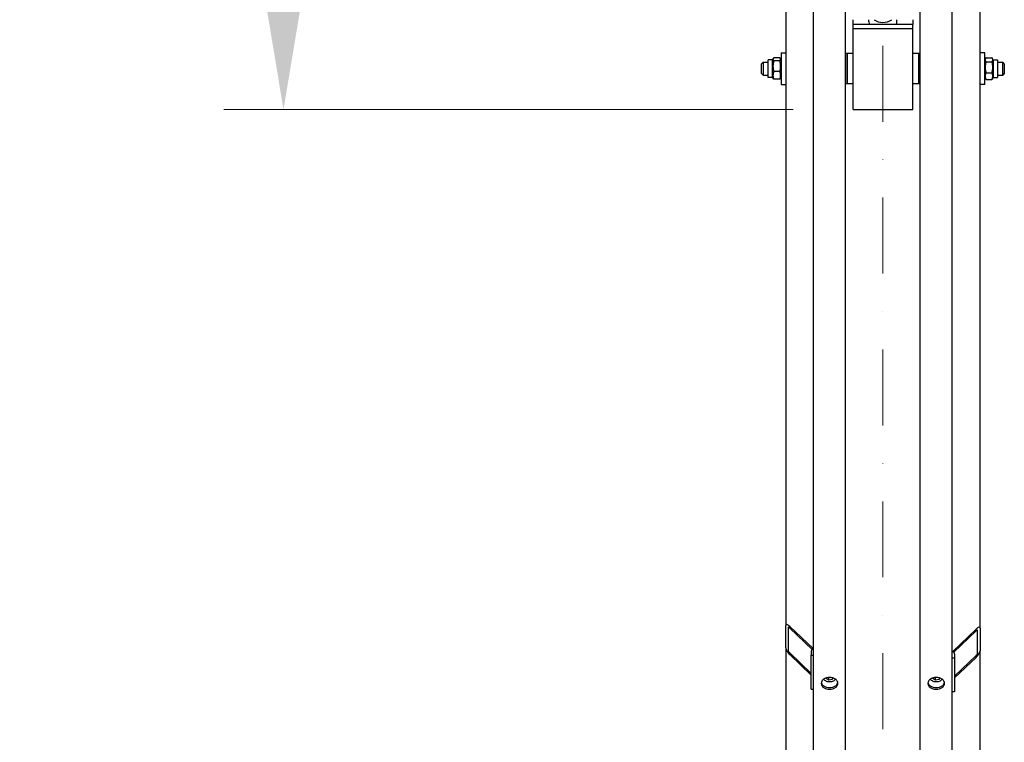
# Model space of a CAD drawing. Units: millimetres. Extents: x 1166 to 15675, y 146 to 20430.
# Drawn here: x 2552 to 3789, y 3237 to 4144 of the extents above; entities that cross this region are included whole.
import ezdxf

# ---------------------------------------------------------------- set-up
doc = ezdxf.new("R2010")
doc.units = ezdxf.units.MM
doc.header["$LTSCALE"] = 75
doc.linetypes.add('DASHDOT2', pattern=[12.7, 6.35, -3.175, 0, -3.175])
doc.linetypes.add('LONG_DASH_DOTTED', pattern=[0.3001, 0.2362, -0.0295, 0.0049, -0.0295])
for name, color, linetype, lineweight in [('Centerline(Hillmar_metric)', 7, 'LONG_DASH_DOTTED', 18), ('Dimensions(Hillmar_metric)', 7, 'Continuous', 13), ('Visible Edges(Hillmar_metric)', 7, 'Continuous', 25)]:
    doc.layers.add(name, color=color, linetype=linetype, lineweight=lineweight)
doc.styles.add('Hillmar_metric_Dimensions', font='arial.ttf')
doc.dimstyles.new('X.XXX-Hillmar_metric', dxfattribs={"dimscale": 75, "dimtxt": 2, "dimasz": 2.5, "dimexe": 1, "dimexo": 1, "dimgap": 0.25, "dimtad": 1, "dimdec": 3, "dimrnd": 1e-08, "dimdsep": 46, "dimtxsty": 'Hillmar_metric_Dimensions', "dimcen": 0.09, "dimdle": 8, "dimclrd": 7, "dimclre": 7, "dimclrt": 7, "dimaunit": 1, "dimadec": 3, "dimazin": 2, "dimtfac": 0.75, "dimtmove": 0, "dimatfit": 3, "dimfxl": 1, "dimtolj": 1, "dimlwd": 9, "dimlwe": 9, "dimarcsym": 0})

# ---------------------------------------------------------------- blocks, each defined once
blk = doc.blocks.new('*D23')
at = {"layer": 'Defpoints', "color": 0, "linetype": 'Continuous', "transparency": 16777216}
for p in [(2098, 6981.6), (3553.4, 6981.6), (3553.4, 2681.6)]:
    blk.add_point(p, dxfattribs=at)
at = {"layer": 'Dimensions(Hillmar_metric)', "color": 7, "linetype": 'Continuous', "lineweight": 9, "transparency": 16777216}
for p, q in [((3478.4, 6981.6), (2023, 6981.6)), ((2098, 6794.1), (2098, 4931.1)), ((2098, 2869.1), (2098, 4732)), ((3478.4, 2681.6), (2023, 2681.6))]:
    blk.add_line(p, q, dxfattribs=at)
at = {"layer": 'Dimensions(Hillmar_metric)', "color": 7, "linetype": 'Continuous', "transparency": 16777216}
for points in [[(2066.7, 6794.1), (2129.2, 6794.1), (2098, 6981.6)], [(2066.7, 2869.1), (2129.2, 2869.1), (2098, 2681.6)]]:
    blk.add_solid(points, dxfattribs=at)
at = {"layer": 'Dimensions(Hillmar_metric)', "color": 7, "linetype": 'Continuous', "lineweight": 13, "transparency": 16777216, "insert": (2098, 4831.6), "char_height": 150, "attachment_point": 5, "style": 'Hillmar_metric_Dimensions'}
blk.add_mtext('\\A1;Ø4300', dxfattribs=at)
blk = doc.blocks.new('*D24')
at = {"layer": 'Defpoints', "color": 0, "linetype": 'Continuous', "transparency": 16777216}
for p in [(3598.7, 5631.6), (2883.3, 4031.6), (3598.7, 4031.6)]:
    blk.add_point(p, dxfattribs=at)
at = {"layer": 'Dimensions(Hillmar_metric)', "color": 7, "linetype": 'Continuous', "lineweight": 9, "transparency": 16777216}
for p, q in [((3523.7, 5631.6), (2808.3, 5631.6)), ((2883.3, 5444.1), (2883.3, 4931.1)), ((2883.3, 4219.1), (2883.3, 4732)), ((3523.7, 4031.6), (2808.3, 4031.6))]:
    blk.add_line(p, q, dxfattribs=at)
at = {"layer": 'Dimensions(Hillmar_metric)', "color": 7, "linetype": 'Continuous', "transparency": 16777216}
for points in [[(2852.1, 5444.1), (2914.6, 5444.1), (2883.3, 5631.6)], [(2852.1, 4219.1), (2914.6, 4219.1), (2883.3, 4031.6)]]:
    blk.add_solid(points, dxfattribs=at)
at = {"layer": 'Dimensions(Hillmar_metric)', "color": 7, "linetype": 'Continuous', "lineweight": 13, "transparency": 16777216, "insert": (2883.3, 4831.6), "char_height": 150, "attachment_point": 5, "style": 'Hillmar_metric_Dimensions'}
blk.add_mtext('\\A1;Ø1600', dxfattribs=at)

msp = doc.modelspace()

# ---------------------------------------------------------------- linework, layer by layer
at = {"layer": 'Centerline(Hillmar_metric)', "linetype": 'DASHDOT2', "ltscale": 0.2}
msp.add_line((3636.2188, 7161.2271), (3636.2188, 2498.2779), dxfattribs=at)
at = {"layer": 'Visible Edges(Hillmar_metric)'}
for p, q in [((3549.2188, 2685.7779), (3549.2188, 4831.5779)), ((3589.2188, 2685.7779), (3589.2188, 4831.5779)), ((3683.2188, 2685.7779), (3683.2188, 4831.5779)), ((3723.2188, 2685.7779), (3723.2188, 4831.5779)), ((3514.2188, 4277.2805), (3514.2188, 3384.1304)), ((3758.2188, 3380.5948), (3758.2188, 4275.9864)), ((3598.7188, 4138.4778), (3598.7188, 4144.41)), ((3618.7188, 4141.5574), (3618.7188, 4144.41)), ((3653.7188, 4141.5574), (3653.7188, 4144.41)), ((3673.7188, 4144.41), (3673.7188, 4138.4778)), ((3673.7188, 4138.4778), (3598.7188, 4138.4778)), ((3598.7188, 4133.2403), (3598.7188, 4138.4778)), ((3598.7188, 4031.5779), (3598.7188, 4133.2403)), ((3598.7188, 4133.2403), (3673.7188, 4133.2403)), ((3673.7188, 4133.2403), (3673.7188, 4138.4778)), ((3673.7188, 4031.5779), (3673.7188, 4133.2403)), ((3492.2188, 4071.7354), (3492.2188, 4094.2354)), ((3497.7188, 4094.2354), (3492.2188, 4094.2354)), ((3497.7188, 4094.2354), (3498.4159, 4095.4427)), ((3497.7188, 4071.7354), (3497.7188, 4094.2354)), ((3506.714, 4096.4048), (3499.2237, 4096.4048)), ((3508.2188, 4094.2354), (3507.5218, 4095.4427)), ((3508.2188, 4102.9854), (3508.2188, 4062.9854)), ((3508.2188, 4102.9854), (3514.2188, 4102.9854)), ((3591.2188, 4101.9854), (3589.2188, 4101.9854)), ((3591.2188, 4063.9854), (3591.2188, 4101.9854)), ((3591.2188, 4101.9854), (3591.2188, 4063.9854)), ((3598.7188, 4101.9854), (3591.2188, 4101.9854)), ((3681.2188, 4101.9854), (3673.7188, 4101.9854)), ((3681.2188, 4101.9854), (3681.2188, 4063.9854)), ((3683.2188, 4101.9854), (3681.2188, 4101.9854)), ((3681.2188, 4063.9854), (3681.2188, 4101.9854)), ((3764.2188, 4102.9854), (3758.2188, 4102.9854)), ((3764.2188, 4062.9854), (3764.2188, 4102.9854)), ((3764.2188, 4094.2354), (3765.1842, 4095.9075)), ((3765.7237, 4096.6993), (3773.214, 4096.6993)), ((3774.7188, 4094.2354), (3773.7535, 4095.9075)), ((3774.7188, 4094.2354), (3774.7188, 4071.7354)), ((3774.7188, 4094.2354), (3780.2188, 4094.2354)), ((3780.2188, 4094.2354), (3780.2188, 4071.7354)), ((3483.7188, 4088.9854), (3485.7188, 4090.9854)), ((3483.7188, 4076.9854), (3483.7188, 4088.9854)), ((3485.7188, 4090.9854), (3485.7188, 4074.9854)), ((3485.7188, 4090.9854), (3492.2188, 4090.9854)), ((3506.714, 4092.6851), (3499.2237, 4092.6851)), ((3765.7237, 4091.559), (3773.214, 4091.559)), ((3780.2188, 4090.9854), (3786.7188, 4090.9854)), ((3786.7188, 4074.9854), (3786.7188, 4090.9854)), ((3788.7188, 4088.9854), (3786.7188, 4090.9854)), ((3788.7188, 4088.9854), (3788.7188, 4076.9854)), ((3483.7188, 4076.9854), (3485.7188, 4074.9854)), ((3485.7188, 4074.9854), (3492.2188, 4074.9854)), ((3497.7188, 4071.7354), (3492.2188, 4071.7354)), ((3497.7188, 4071.7354), (3498.4159, 4070.5282)), ((3506.714, 4079.2657), (3499.2237, 4079.2657)), ((3506.714, 4069.566), (3499.2237, 4069.566)), ((3508.2188, 4071.7354), (3507.5218, 4070.5282)), ((3764.2188, 4071.7354), (3765.1842, 4070.0633)), ((3765.7237, 4077.8451), (3773.214, 4077.8451)), ((3765.7237, 4069.2715), (3773.214, 4069.2715)), ((3774.7188, 4071.7354), (3773.7535, 4070.0633)), ((3774.7188, 4071.7354), (3780.2188, 4071.7354)), ((3780.2188, 4074.9854), (3786.7188, 4074.9854)), ((3788.7188, 4076.9854), (3786.7188, 4074.9854)), ((3508.2188, 4062.9854), (3514.2188, 4062.9854)), ((3591.2188, 4063.9854), (3589.2188, 4063.9854)), ((3598.7188, 4063.9854), (3591.2188, 4063.9854)), ((3681.2188, 4063.9854), (3673.7188, 4063.9854)), ((3683.2188, 4063.9854), (3681.2188, 4063.9854)), ((3764.2188, 4062.9854), (3758.2188, 4062.9854)), ((3598.7188, 4031.5779), (3673.7188, 4031.5779)), ((3514.2188, 3355.8461), (3514.2188, 3384.1304)), ((3517.2188, 3381.2637), (3517.2188, 3352.9794)), ((3519.2188, 3382.8881), (3548.4839, 3354.9239)), ((3547.2501, 3353.9816), (3519.2188, 3380.7668)), ((3723.9537, 3351.3883), (3753.2188, 3379.3526)), ((3753.2188, 3377.2313), (3725.1876, 3350.4461)), ((3755.2188, 3349.4439), (3755.2188, 3377.7282)), ((3758.2188, 3380.5948), (3758.2188, 3352.3105)), ((3514.2188, 3355.8461), (3514.2188, 2840.1856)), ((3758.2188, 2835.356), (3758.2188, 3352.3105)), ((3519.2188, 3349.6541), (3546.2188, 3323.8543)), ((3546.2188, 3321.733), (3519.2188, 3347.5328)), ((3546.2188, 3351.6034), (3546.2188, 3346.6537)), ((3546.2188, 3346.6537), (3549.2188, 3346.6537)), ((3546.2188, 3304.2273), (3546.2188, 3346.6537)), ((3726.2188, 3343.1182), (3723.2188, 3343.1182)), ((3726.2188, 3348.0679), (3726.2188, 3343.1182)), ((3726.2188, 3320.3187), (3753.2188, 3346.1186)), ((3753.2188, 3343.9973), (3726.2188, 3318.1974)), ((3726.2188, 3343.1182), (3726.2188, 3300.6918)), ((3564.8452, 3317.3196), (3565.0747, 3318.1355)), ((3568.3178, 3315.1662), (3564.8452, 3317.3196)), ((3568.3178, 3315.1662), (3568.3178, 3318.7017)), ((3572.6914, 3316.216), (3568.3178, 3315.1662)), ((3572.6914, 3318.3213), (3572.6914, 3316.216)), ((3573.2417, 3318.1719), (3572.6914, 3316.216)), ((3698.8452, 3317.3196), (3699.0747, 3318.1355)), ((3702.3178, 3315.1662), (3698.8452, 3317.3196)), ((3702.3178, 3315.1662), (3702.3178, 3318.7017)), ((3706.6914, 3316.216), (3702.3178, 3315.1662)), ((3706.6914, 3318.3213), (3706.6914, 3316.216)), ((3707.2417, 3318.1719), (3706.6914, 3316.216)), ((3546.2188, 3304.2273), (3549.2188, 3304.2273)), ((3726.2188, 3300.6918), (3723.2188, 3300.6918))]:
    msp.add_line(p, q, dxfattribs=at)
for centre, major_axis, ratio, start_param, end_param in [((3636.2188, 4156.1932), (-17.5, 0), 0.872922077, 0.880957139, 2.260635515), ((3636.2188, 4141.5574), (-17.5, 0), 0.872922077, 0, 0.202989569), ((3636.2188, 4141.5574), (17.5, 0), 0.872922077, 6.080195739, 6.283185307), ((3519.2188, 3379.3526), (-4.6405, 5.7506), 0.323744071, 5.093925958, 6.664722285), ((3519.2188, 3379.3526), (-1.8562, 2.3003), 0.323744071, 5.093925958, 6.664722285), ((3753.2188, 3375.8171), (4.6405, 5.7506), 0.323744071, 5.901648329, 7.472444656), ((3753.2188, 3375.8171), (1.8562, 2.3003), 0.323744071, 5.901648329, 7.472444656), ((3519.2188, 3351.0683), (-4.6405, 5.7506), 0.323744071, 0.381536978, 1.952333305), ((3519.2188, 3351.0683), (-1.8562, 2.3003), 0.323744071, 0.381536978, 1.952333305), ((3552.2188, 3351.6034), (-6, 0), 0.707106781, 5.235987756, 6.283185307), ((3720.2188, 3348.0679), (6, 0), 0.707106781, 0, 1.047197551), ((3753.2188, 3347.5328), (4.6405, 5.7506), 0.323744071, 4.330852002, 5.901648329), ((3753.2188, 3347.5328), (1.8562, 2.3003), 0.323744071, 4.330852002, 5.901648329)]:
    msp.add_ellipse(centre, major_axis=major_axis, ratio=ratio, start_param=start_param, end_param=end_param, dxfattribs=at)
for points, weights in [([(3499.2237, 4096.4048), (3497.2237, 4094.5449), (3499.2237, 4092.6851)], [1, 1.15470053838, 1]), ([(3506.714, 4092.6851), (3508.714, 4094.5449), (3506.714, 4096.4048)], [1, 1.15470053838, 1]), ([(3765.7237, 4096.6993), (3763.7237, 4094.1291), (3765.7237, 4091.559)], [1, 1.15470053838, 1]), ([(3773.214, 4091.559), (3775.214, 4094.1291), (3773.214, 4096.6993)], [1, 1.15470053838, 1]), ([(3499.2237, 4092.6851), (3497.2237, 4085.9754), (3499.2237, 4079.2657)], [1, 1.15470053838, 1]), ([(3506.714, 4079.2657), (3508.714, 4085.9754), (3506.714, 4092.6851)], [1, 1.15470053838, 1]), ([(3765.7237, 4091.559), (3763.7237, 4084.702), (3765.7237, 4077.8451)], [1, 1.15470053838, 1]), ([(3773.214, 4077.8451), (3775.214, 4084.702), (3773.214, 4091.559)], [1, 1.15470053838, 1]), ([(3499.2237, 4079.2657), (3497.2237, 4074.4158), (3499.2237, 4069.566)], [1, 1.15470053838, 1]), ([(3499.2237, 4069.566), (3498.6788, 4070.0727), (3498.4159, 4070.5282)], [1, 1.03787833926, 1.05720769866]), ([(3506.714, 4069.566), (3508.714, 4074.4158), (3506.714, 4079.2657)], [1, 1.15470053838, 1]), ([(3507.5218, 4070.5282), (3507.2589, 4070.0727), (3506.714, 4069.566)], [1.05720769866, 1.03787833926, 1]), ([(3765.7237, 4077.8451), (3763.7237, 4073.5583), (3765.7237, 4069.2715)], [1, 1.15470053838, 1]), ([(3765.7237, 4069.2715), (3765.4048, 4069.6812), (3765.1842, 4070.0633)], [1, 1.02182384462, 1.0374902421]), ([(3773.214, 4069.2715), (3775.214, 4073.5583), (3773.214, 4077.8451)], [1, 1.15470053838, 1]), ([(3773.7535, 4070.0633), (3773.5329, 4069.6812), (3773.214, 4069.2715)], [1.0374902421, 1.02182384462, 1]), ([(3568.3053, 3318.7128), (3568.3115, 3318.7073), (3568.3178, 3318.7017)], [1.00095883382, 1.0004809119, 1]), ([(3568.3178, 3318.7017), (3568.3328, 3318.7086), (3568.3478, 3318.7154)], [1, 1.00092354769, 1.00183606839]), ([(3702.3053, 3318.7128), (3702.3115, 3318.7073), (3702.3178, 3318.7017)], [1.00095883382, 1.0004809119, 1]), ([(3702.3178, 3318.7017), (3702.3328, 3318.7086), (3702.3478, 3318.7154)], [1, 1.00092354769, 1.00183606839])]:
    msp.add_rational_spline(points, weights, degree=2, dxfattribs=at)
for points, knots in [([(3569.2188, 3303.8919), (3567.9004, 3303.8919), (3566.4942, 3304.0772), (3563.9072, 3304.8315), (3562.7265, 3305.4005), (3560.862, 3306.7143), (3560.0539, 3307.5468), (3558.9823, 3309.3727), (3558.7188, 3310.3661), (3558.7188, 3312.2306), (3558.9823, 3313.2259), (3560.0539, 3315.0586), (3560.862, 3315.8959), (3562.7265, 3317.2189), (3563.9072, 3317.7927), (3566.4942, 3318.5538), (3567.9004, 3318.7411), (3570.5372, 3318.7411), (3571.9435, 3318.5538), (3574.5305, 3317.7927), (3575.7112, 3317.2189), (3577.5757, 3315.8959), (3578.3838, 3315.0586), (3579.4554, 3313.2259), (3579.7188, 3312.2306), (3579.7188, 3310.3661), (3579.4554, 3309.3727), (3578.3838, 3307.5468), (3577.5757, 3306.7143), (3575.7112, 3305.4005), (3574.5305, 3304.8315), (3571.9435, 3304.0772), (3570.5372, 3303.8919), (3569.2188, 3303.8919)], [0, 0, 0, 0, 0.395521707, 0.395521707, 0.791043413, 0.791043413, 1.18656512, 1.18656512, 1.582086826, 1.582086826, 1.977608533, 1.977608533, 2.373130239, 2.373130239, 2.768651946, 2.768651946, 3.164173652, 3.164173652, 3.559695359, 3.559695359, 3.955217065, 3.955217065, 4.350738772, 4.350738772, 4.746260479, 4.746260479, 5.141782185, 5.141782185, 5.537303892, 5.537303892, 5.932825598, 5.932825598, 6.328347305, 6.328347305, 6.328347305, 6.328347305]), ([(3576.5265, 3316.6391), (3576.3188, 3316.2911), (3576.0687, 3315.9627), (3575.2904, 3315.1324), (3574.6922, 3314.6777), (3573.3258, 3313.9204), (3572.5517, 3313.6241), (3570.9171, 3313.2256), (3570.0561, 3313.125), (3568.3347, 3313.1287), (3567.4746, 3313.233), (3565.8375, 3313.6399), (3565.0606, 3313.9425), (3563.6723, 3314.7251), (3563.0595, 3315.2041), (3562.315, 3316.0344), (3562.0963, 3316.329), (3561.9112, 3316.6391)], [6.486249528, 6.486249528, 6.486249528, 6.486249528, 6.672178849, 6.672178849, 6.992882514, 6.992882514, 7.32563881, 7.32563881, 7.660681965, 7.660681965, 7.995680375, 7.995680375, 8.330718391, 8.330718391, 8.66332661, 8.66332661, 8.829014658, 8.829014658, 8.829014658, 8.829014658]), ([(3703.2188, 3303.8919), (3701.9004, 3303.8919), (3700.4942, 3304.0772), (3697.9072, 3304.8315), (3696.7265, 3305.4005), (3694.862, 3306.7143), (3694.0539, 3307.5468), (3692.9823, 3309.3727), (3692.7188, 3310.3661), (3692.7188, 3312.2306), (3692.9823, 3313.2259), (3694.0539, 3315.0586), (3694.862, 3315.8959), (3696.7265, 3317.2189), (3697.9072, 3317.7927), (3700.4942, 3318.5538), (3701.9004, 3318.7411), (3704.5372, 3318.7411), (3705.9435, 3318.5538), (3708.5305, 3317.7927), (3709.7112, 3317.2189), (3711.5757, 3315.8959), (3712.3838, 3315.0586), (3713.4554, 3313.2259), (3713.7188, 3312.2306), (3713.7188, 3310.3661), (3713.4554, 3309.3727), (3712.3838, 3307.5468), (3711.5757, 3306.7143), (3709.7112, 3305.4005), (3708.5305, 3304.8315), (3705.9435, 3304.0772), (3704.5372, 3303.8919), (3703.2188, 3303.8919)], [0, 0, 0, 0, 0.395521707, 0.395521707, 0.791043413, 0.791043413, 1.18656512, 1.18656512, 1.582086826, 1.582086826, 1.977608533, 1.977608533, 2.373130239, 2.373130239, 2.768651946, 2.768651946, 3.164173652, 3.164173652, 3.559695359, 3.559695359, 3.955217065, 3.955217065, 4.350738772, 4.350738772, 4.746260479, 4.746260479, 5.141782185, 5.141782185, 5.537303892, 5.537303892, 5.932825598, 5.932825598, 6.328347305, 6.328347305, 6.328347305, 6.328347305]), ([(3710.5265, 3316.6391), (3710.3188, 3316.2911), (3710.0687, 3315.9627), (3709.2904, 3315.1324), (3708.6922, 3314.6777), (3707.3258, 3313.9204), (3706.5517, 3313.6241), (3704.9171, 3313.2256), (3704.0561, 3313.125), (3702.3347, 3313.1287), (3701.4746, 3313.233), (3699.8375, 3313.6399), (3699.0606, 3313.9425), (3697.6723, 3314.7251), (3697.0595, 3315.2041), (3696.315, 3316.0344), (3696.0963, 3316.329), (3695.9112, 3316.6391)], [6.486249528, 6.486249528, 6.486249528, 6.486249528, 6.672178849, 6.672178849, 6.992882514, 6.992882514, 7.32563881, 7.32563881, 7.660681965, 7.660681965, 7.995680375, 7.995680375, 8.330718391, 8.330718391, 8.66332661, 8.66332661, 8.829014658, 8.829014658, 8.829014658, 8.829014658]), ([(3558.829, 3312.3597), (3558.9529, 3311.7584), (3559.1819, 3311.1539), (3560.0539, 3309.6681), (3560.862, 3308.8357), (3562.7265, 3307.5218), (3563.9072, 3306.9529), (3566.4942, 3306.1986), (3567.9004, 3306.0132), (3569.2188, 3306.0132)], [4.893603581, 4.893603581, 4.893603581, 4.893603581, 5.14178221, 5.14178221, 5.537303918, 5.537303918, 5.932825626, 5.932825626, 6.328347335, 6.328347335, 6.328347335, 6.328347335]), ([(3569.2188, 3306.0132), (3570.5372, 3306.0132), (3571.9435, 3306.1986), (3574.5305, 3306.9529), (3575.7112, 3307.5218), (3577.5757, 3308.8357), (3578.3838, 3309.6681), (3579.2558, 3311.1539), (3579.4847, 3311.7584), (3579.6087, 3312.3597)], [0, 0, 0, 0, 0.395521708, 0.395521708, 0.791043417, 0.791043417, 1.186565125, 1.186565125, 1.434743754, 1.434743754, 1.434743754, 1.434743754]), ([(3692.829, 3312.3597), (3692.9529, 3311.7584), (3693.1819, 3311.1539), (3694.0539, 3309.6681), (3694.862, 3308.8357), (3696.7265, 3307.5218), (3697.9072, 3306.9529), (3700.4942, 3306.1986), (3701.9004, 3306.0132), (3703.2188, 3306.0132)], [4.893603581, 4.893603581, 4.893603581, 4.893603581, 5.14178221, 5.14178221, 5.537303918, 5.537303918, 5.932825626, 5.932825626, 6.328347335, 6.328347335, 6.328347335, 6.328347335]), ([(3703.2188, 3306.0132), (3704.5372, 3306.0132), (3705.9435, 3306.1986), (3708.5305, 3306.9529), (3709.7112, 3307.5218), (3711.5757, 3308.8357), (3712.3838, 3309.6681), (3713.2558, 3311.1539), (3713.4847, 3311.7584), (3713.6087, 3312.3597)], [0, 0, 0, 0, 0.395521708, 0.395521708, 0.791043417, 0.791043417, 1.186565125, 1.186565125, 1.434743754, 1.434743754, 1.434743754, 1.434743754])]:
    msp.add_open_spline(points, degree=3, knots=knots, dxfattribs=at)

# ---------------------------------------------------------------- dimensions: what is measured, and where the dimension line sits
at = {"layer": 'Dimensions(Hillmar_metric)', "color": 7, "linetype": 'Continuous', "lineweight": 13}
for base, p1, p2, picture, middle in [((2097.9936, 6981.5779), (3553.4188, 2681.5779), (3553.4188, 6981.5779), '*D23', (2097.9936, 4831.5779)), ((2883.3073, 4031.5779), (3598.7188, 5631.5779), (3598.7188, 4031.5779), '*D24', (2883.3073, 4831.5779))]:
    dim = msp.add_linear_dim(base=base, p1=p1, p2=p2, angle=90, text='Ø<>', dimstyle='X.XXX-Hillmar_metric', override={"dimgap": 0.25, "dimtih": 1, "dimtoh": 1, "dimdec": 3, "dimtol": 0, "dimlim": 0, "dimtp": 0, "dimtm": 0, "dimtdec": 2, "dimtofl": 0, "dimatfit": 1}, dxfattribs=at)
    dim.commit()
    dim.dimension.update_dxf_attribs({"geometry": picture, "text_midpoint": middle, "dimtype": 160})

doc.saveas('drawing.dxf')
